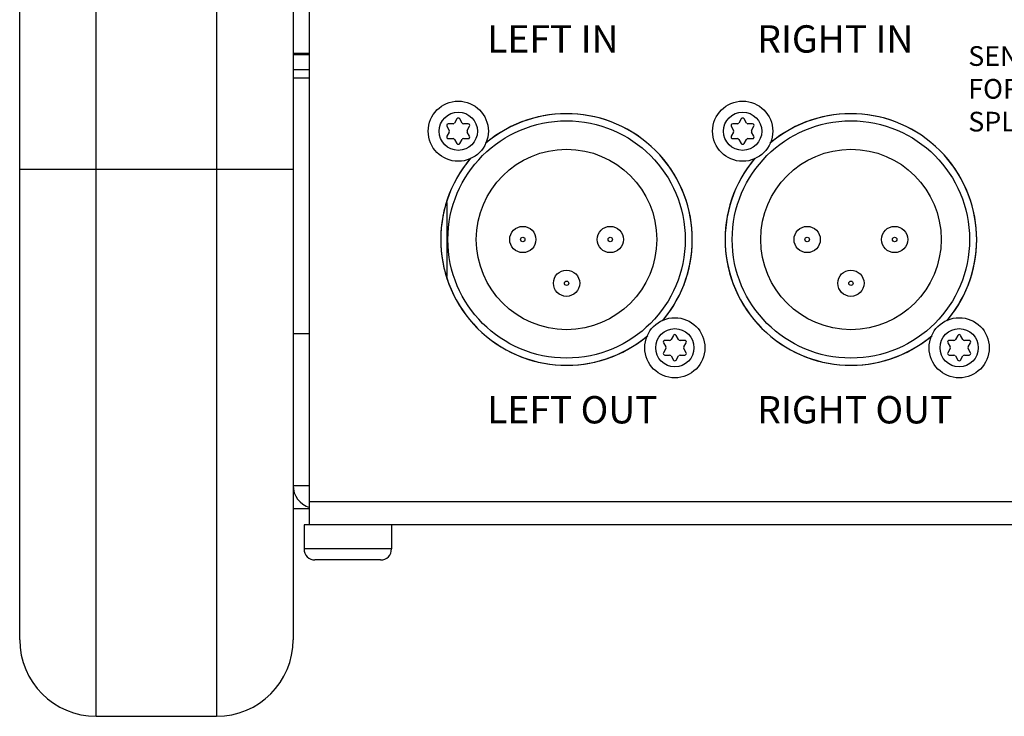
# Model space of a CAD drawing. Units: millimetres. Extents: x -246 to 1275, y 71 to 698.
# Drawn here: x -241 to -151, y 167 to 231 of the extents above; entities that cross this region are included whole.
import ezdxf

# ---------------------------------------------------------------- set-up
doc = ezdxf.new("R2010")
doc.units = ezdxf.units.MM
doc.header["$LTSCALE"] = 46.255
doc.layers.get('0').update_dxf_attribs({"linetype": 'CONTINUOUS'})
for name, color, linetype in [('AXIS', 7, 'CONTINUOUS'), ('FILMTEXT', 7, 'CONTINUOUS'), ('NOGEOM', 7, 'CONTINUOUS'), ('ROUND_FEAT', 7, 'CONTINUOUS')]:
    doc.layers.add(name, color=color, linetype=linetype)
doc.styles.add('ARIAL', font='arial.ttf')

msp = doc.modelspace()

# ---------------------------------------------------------------- linework, layer by layer
at = {"color": 7, "linetype": 'Continuous'}
for p, q in [((-214.642, 184.575), (-214.642, 283.575)), ((-216.142, 202.075), (-214.642, 202.075)), ((-216.142, 188.175), (-214.642, 188.175)), ((-216.142, 187.575), (-216.047, 187.575)), ((-67.642, 186.675), (-214.642, 186.675)), ((-216.142, 186.075), (-214.642, 186.075)), ((-67.642, 184.575), (-214.642, 184.575))]:
    msp.add_line(p, q, dxfattribs=at)
for centre in [(-191.142, 210.675), (-165.142, 210.675)]:
    msp.add_circle(centre, 8.25, dxfattribs=at)
msp.add_arc((-214.042, 188.175), 2.1, 180, 253.34048, dxfattribs=at)
at = {"layer": 'AXIS', "color": 7, "linetype": 'Continuous'}
for p, q in [((-214.642, 227.67), (-216.142, 227.67)), ((-214.642, 227.556), (-216.142, 227.556)), ((-214.642, 226.175), (-216.142, 226.175)), ((-214.642, 225.432), (-216.142, 225.432))]:
    msp.add_line(p, q, dxfattribs=at)
at = {"layer": 'AXIS', "color": 3, "linetype": 'Continuous'}
for centre in [(-201.042, 220.575), (-175.042, 220.575), (-181.242, 200.775), (-155.242, 200.775)]:
    msp.add_circle(centre, 1.75, dxfattribs=at)
at = {"layer": 'AXIS', "color": 7, "linetype": 'Continuous'}
for centre in [(-201.042, 220.575), (-175.042, 220.575), (-181.242, 200.775), (-155.242, 200.775)]:
    msp.add_circle(centre, 1.75, dxfattribs=at)
for centre, start, end in [((-191.142, 210.675), 319.77182, 130.18635), ((-191.142, 210.675), 320.16778, 129.83222), ((-165.142, 210.675), 319.77182, 130.18635), ((-165.142, 210.675), 320.16778, 129.83222), ((-191.142, 210.675), 139.77182, 310.18635), ((-191.142, 210.675), 140.16778, 309.83222), ((-165.142, 210.675), 139.77182, 310.18635), ((-165.142, 210.675), 140.16778, 309.83222)]:
    msp.add_arc(centre, 11.5, start, end, dxfattribs=at)
at = {"layer": 'AXIS', "color": 3, "linetype": 'Continuous'}
for centre, start, end in [((-191.142, 210.675), 320.16778, 129.83222), ((-165.142, 210.675), 320.16778, 129.83222), ((-191.142, 210.675), 140.16778, 309.83222), ((-165.142, 210.675), 140.16778, 309.83222)]:
    msp.add_arc(centre, 11.5, start, end, dxfattribs=at)
at = {"layer": 'NOGEOM', "color": 7, "linetype": 'Continuous'}
for p, q in [((-202.065, 207.292), (-202.065, 214.058)), ((-214.642, 184.575), (-215.142, 184.575)), ((-215.142, 184.575), (-215.142, 182.375)), ((-207.142, 184.575), (-207.142, 182.375))]:
    msp.add_line(p, q, dxfattribs=at)
for centre in [(-191.142, 210.675), (-165.142, 210.675)]:
    msp.add_circle(centre, 10.85, dxfattribs=at)
at = {"layer": 'ROUND_FEAT', "color": 7, "linetype": 'Continuous'}
for p, q in [((-234.142, 167.075), (-234.142, 577.075)), ((-223.142, 577.075), (-223.142, 167.075)), ((-241.142, 174.075), (-241.142, 570.075)), ((-216.142, 570.075), (-216.142, 174.075)), ((-201.172, 221.7), (-201.389, 221.325)), ((-200.696, 221.325), (-200.912, 221.7)), ((-175.172, 221.7), (-175.389, 221.325)), ((-174.696, 221.325), (-174.912, 221.7)), ((-202.081, 221.025), (-201.865, 220.65)), ((-201.519, 221.25), (-201.952, 221.25)), ((-200.133, 221.25), (-200.566, 221.25)), ((-200.219, 220.65), (-200.003, 221.025)), ((-176.081, 221.025), (-175.865, 220.65)), ((-175.519, 221.25), (-175.952, 221.25)), ((-174.133, 221.25), (-174.566, 221.25)), ((-174.219, 220.65), (-174.003, 221.025)), ((-201.865, 220.5), (-202.081, 220.125)), ((-201.952, 219.9), (-201.519, 219.9)), ((-201.389, 219.825), (-201.172, 219.45)), ((-200.912, 219.45), (-200.696, 219.825)), ((-200.566, 219.9), (-200.133, 219.9)), ((-200.003, 220.125), (-200.219, 220.5)), ((-175.865, 220.5), (-176.081, 220.125)), ((-175.952, 219.9), (-175.519, 219.9)), ((-175.389, 219.825), (-175.172, 219.45)), ((-174.912, 219.45), (-174.696, 219.825)), ((-174.566, 219.9), (-174.133, 219.9)), ((-174.003, 220.125), (-174.219, 220.5)), ((-216.142, 217.075), (-241.142, 217.075)), ((-181.372, 201.9), (-181.589, 201.525)), ((-180.896, 201.525), (-181.112, 201.9)), ((-155.372, 201.9), (-155.589, 201.525)), ((-154.896, 201.525), (-155.112, 201.9)), ((-182.281, 201.225), (-182.065, 200.85)), ((-181.719, 201.45), (-182.152, 201.45)), ((-180.333, 201.45), (-180.766, 201.45)), ((-180.419, 200.85), (-180.203, 201.225)), ((-156.281, 201.225), (-156.065, 200.85)), ((-155.719, 201.45), (-156.152, 201.45)), ((-154.333, 201.45), (-154.766, 201.45)), ((-154.419, 200.85), (-154.203, 201.225)), ((-182.065, 200.7), (-182.281, 200.325)), ((-182.152, 200.1), (-181.719, 200.1)), ((-181.589, 200.025), (-181.372, 199.65)), ((-181.112, 199.65), (-180.896, 200.025)), ((-180.766, 200.1), (-180.333, 200.1)), ((-180.203, 200.325), (-180.419, 200.7)), ((-156.065, 200.7), (-156.281, 200.325)), ((-156.152, 200.1), (-155.719, 200.1)), ((-155.589, 200.025), (-155.372, 199.65)), ((-155.112, 199.65), (-154.896, 200.025)), ((-154.766, 200.1), (-154.333, 200.1)), ((-154.203, 200.325), (-154.419, 200.7)), ((-207.142, 182.375), (-215.142, 182.375)), ((-208.142, 181.375), (-214.142, 181.375)), ((-234.142, 167.075), (-223.142, 167.075))]:
    msp.add_line(p, q, dxfattribs=at)
for centre, radius in [((-201.042, 220.575), 2.75), ((-175.042, 220.575), 2.75), ((-195.142, 210.675), 1.2), ((-187.142, 210.675), 1.2), ((-169.142, 210.675), 1.2), ((-161.142, 210.675), 1.2), ((-195.142, 210.675), 0.2), ((-187.142, 210.675), 0.2), ((-169.142, 210.675), 0.2), ((-161.142, 210.675), 0.2), ((-191.142, 206.675), 1.2), ((-165.142, 206.675), 1.2), ((-191.142, 206.675), 0.2), ((-165.142, 206.675), 0.2), ((-181.242, 200.775), 2.75), ((-155.242, 200.775), 2.75)]:
    msp.add_circle(centre, radius, dxfattribs=at)
for centre, radius, start, end in [((-201.042, 221.625), 0.15, 30, 150), ((-175.042, 221.625), 0.15, 30, 150), ((-201.952, 221.1), 0.15, 90, 210), ((-201.995, 220.575), 0.15, 330, 30), ((-201.519, 221.4), 0.15, 270, 330), ((-200.566, 221.4), 0.15, 210, 270), ((-200.09, 220.575), 0.15, 150, 210), ((-200.133, 221.1), 0.15, 330, 90), ((-175.952, 221.1), 0.15, 90, 210), ((-175.995, 220.575), 0.15, 330, 30), ((-175.519, 221.4), 0.15, 270, 330), ((-174.566, 221.4), 0.15, 210, 270), ((-174.09, 220.575), 0.15, 150, 210), ((-174.133, 221.1), 0.15, 330, 90), ((-201.952, 220.05), 0.15, 150, 270), ((-201.519, 219.75), 0.15, 30, 90), ((-200.566, 219.75), 0.15, 90, 150), ((-200.133, 220.05), 0.15, 270, 30), ((-175.952, 220.05), 0.15, 150, 270), ((-175.519, 219.75), 0.15, 30, 90), ((-174.566, 219.75), 0.15, 90, 150), ((-174.133, 220.05), 0.15, 270, 30), ((-201.042, 219.525), 0.15, 210, 330), ((-175.042, 219.525), 0.15, 210, 330), ((-181.242, 201.825), 0.15, 30, 150), ((-155.242, 201.825), 0.15, 30, 150), ((-182.152, 201.3), 0.15, 90, 210), ((-182.195, 200.775), 0.15, 330, 30), ((-181.719, 201.6), 0.15, 270, 330), ((-180.766, 201.6), 0.15, 210, 270), ((-180.29, 200.775), 0.15, 150, 210), ((-180.333, 201.3), 0.15, 330, 90), ((-156.152, 201.3), 0.15, 90, 210), ((-156.195, 200.775), 0.15, 330, 30), ((-155.719, 201.6), 0.15, 270, 330), ((-154.766, 201.6), 0.15, 210, 270), ((-154.29, 200.775), 0.15, 150, 210), ((-154.333, 201.3), 0.15, 330, 90), ((-182.152, 200.25), 0.15, 150, 270), ((-181.719, 199.95), 0.15, 30, 90), ((-180.766, 199.95), 0.15, 90, 150), ((-180.333, 200.25), 0.15, 270, 30), ((-156.152, 200.25), 0.15, 150, 270), ((-155.719, 199.95), 0.15, 30, 90), ((-154.766, 199.95), 0.15, 90, 150), ((-154.333, 200.25), 0.15, 270, 30), ((-181.242, 199.725), 0.15, 210, 330), ((-155.242, 199.725), 0.15, 210, 330), ((-214.142, 182.375), 1, 180, 270), ((-208.142, 182.375), 1, 270, 360), ((-234.142, 174.075), 7, 180, 270), ((-223.142, 174.075), 7, 270, 360)]:
    msp.add_arc(centre, radius, start, end, dxfattribs=at)

# ---------------------------------------------------------------- texts
at = {"layer": 'FILMTEXT', "char_height": 2.5, "attachment_point": 1, "style": 'ARIAL'}
for s, insert in [('LEFT IN', (-198.404, 230.263)), ('LEFT OUT', (-198.404, 196.355))]:
    msp.add_mtext(s, dxfattribs=dict(at, insert=insert))
at = {"layer": 'FILMTEXT', "char_height": 2.5, "width": 22, "attachment_point": 1, "style": 'ARIAL'}
for s, insert in [('RIGHT IN', (-173.702, 230.263)), ('RIGHT OUT', (-173.702, 196.355))]:
    msp.add_mtext(s, dxfattribs=dict(at, insert=insert))
at = {"layer": 'FILMTEXT', "color": 7, "insert": (-154.411, 228.349), "char_height": 1.8, "width": 40, "attachment_point": 1, "style": 'ARIAL'}
msp.add_mtext('SENSITIVITY\\P FOR 100 dB\\P  SPL @ 1m', dxfattribs=at)

doc.saveas('drawing.dxf')
